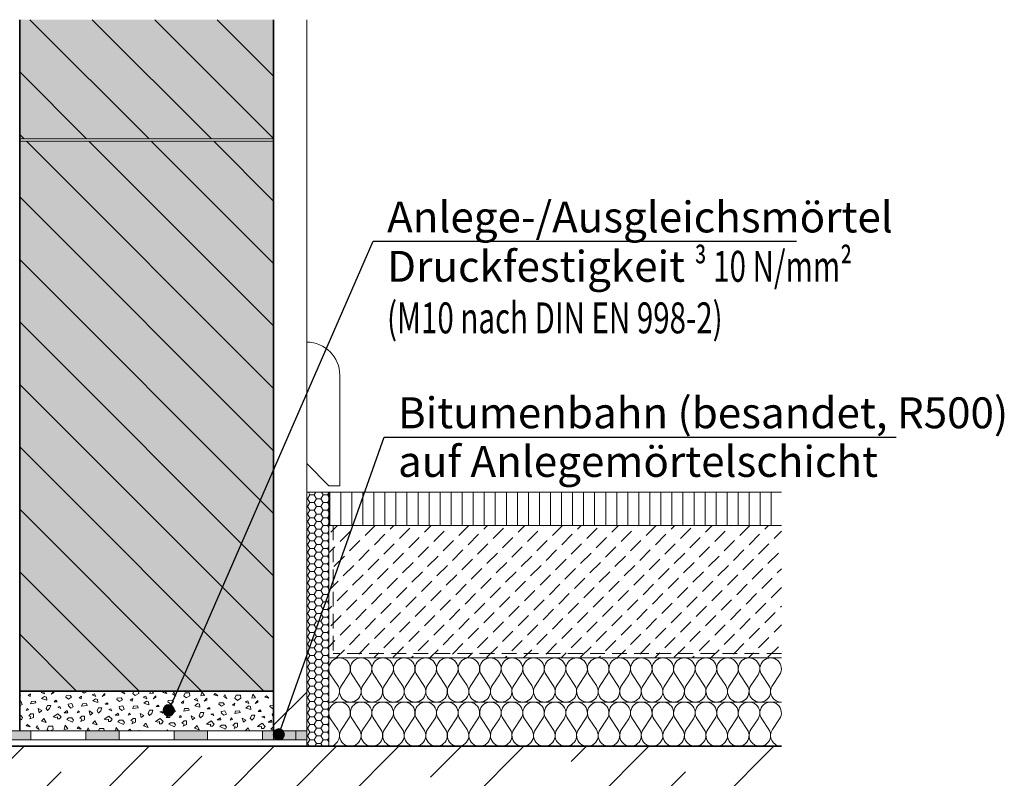
# Model space of a CAD drawing. Extents: x 25 to 254, y -291 to -9.
# Drawn here: x 101 to 190, y -163 to -94 of the extents above; entities that cross this region are included whole.
import ezdxf

# ---------------------------------------------------------------- set-up
doc = ezdxf.new("R2010")
doc.units = 0
doc.linetypes.add('DC_VERDECKT', pattern=[2, 1.334, -0.666])
doc.layers.add('+ Zeichnungen 5', color=7, linetype='CONTINUOUS', lineweight=25)
pattern_1 = [(135, (96, -60), (-2.82843, -2.82843), [])]

# ---------------------------------------------------------------- blocks, each defined once
blk = doc.blocks.new('*U1')
at = {"layer": '+ Zeichnungen 5'}
blk.add_hatch(color=12, dxfattribs=at).paths.add_polyline_path([(115.004, -156.745), (114.966, -156.553), (114.857, -156.391), (114.695, -156.283), (114.504, -156.245), (114.313, -156.283), (114.15, -156.391), (114.042, -156.553), (114.004, -156.745), (114.042, -156.936), (114.15, -157.098), (114.313, -157.206), (114.504, -157.245), (114.695, -157.206), (114.857, -157.098), (114.966, -156.936)], flags=0)
at = {"layer": '+ Zeichnungen 5', "color": 12, "linetype": 'CONTINUOUS', "lineweight": 25}
for p, q in [((114.504, -156.745), (133.029, -114.266)), ((133.029, -114.266), (171.364, -114.266))]:
    blk.add_line(p, q, dxfattribs=at)
at = {"layer": '+ Zeichnungen 5', "color": 12, "linetype": 'CONTINUOUS', "lineweight": 25, "flags": 128}
blk.add_lwpolyline([(115.004, -156.745), (114.966, -156.553), (114.857, -156.391), (114.695, -156.283), (114.504, -156.245), (114.313, -156.283), (114.15, -156.391), (114.042, -156.553), (114.004, -156.745), (114.042, -156.936), (114.15, -157.098), (114.313, -157.206), (114.504, -157.245), (114.695, -157.206), (114.857, -157.098), (114.966, -156.936), (115.004, -156.745)], dxfattribs=at)
at = {"layer": '+ Zeichnungen 5', "color": 7, "lineweight": 30, "insert": (134.279, -113.466), "char_height": 2.8, "attachment_point": 7}
blk.add_mtext('\\fArial Narrow|b0|i0;Anlege-/Ausgleichsmörtel', dxfattribs=at)
blk = doc.blocks.new('*U4')
at = {"layer": '+ Zeichnungen 5', "color": 7, "linetype": 'CONTINUOUS', "lineweight": 18}
for p, q in [((130, -136.4), (130, -126.4)), ((129, -136.4), (127, -134.4)), ((130, -136.4), (129, -136.4))]:
    blk.add_line(p, q, dxfattribs=at)
blk.add_arc((127, -126.4), 3, 360, 90, dxfattribs=at)
blk = doc.blocks.new('*U6')
at = {"layer": '+ Zeichnungen 5', "color": 7, "linetype": 'CONTINUOUS', "lineweight": 18}
for p, q in [((129.166, -157.521), (129.81, -158.479)), ((130.142, -158.479), (130.786, -157.521)), ((131.118, -157.521), (131.763, -158.479)), ((132.095, -158.479), (132.739, -157.521)), ((133.071, -157.521), (133.715, -158.479)), ((134.047, -158.479), (134.691, -157.521)), ((135.023, -157.521), (135.667, -158.479)), ((135.999, -158.479), (136.644, -157.521)), ((136.976, -157.521), (137.62, -158.479)), ((137.952, -158.479), (138.596, -157.521)), ((138.928, -157.521), (139.572, -158.479)), ((139.904, -158.479), (140.548, -157.521)), ((140.88, -157.521), (141.524, -158.479)), ((141.856, -158.479), (142.501, -157.521)), ((142.833, -157.521), (143.477, -158.479)), ((143.809, -158.479), (144.453, -157.521)), ((144.785, -157.521), (145.429, -158.479)), ((145.761, -158.479), (146.405, -157.521)), ((146.737, -157.521), (147.382, -158.479)), ((147.714, -158.479), (148.358, -157.521)), ((148.69, -157.521), (149.334, -158.479)), ((149.666, -158.479), (150.31, -157.521)), ((150.642, -157.521), (151.286, -158.479)), ((151.618, -158.479), (152.263, -157.521)), ((152.595, -157.521), (153.239, -158.479)), ((153.571, -158.479), (154.215, -157.521)), ((154.547, -157.521), (155.191, -158.479)), ((155.523, -158.479), (156.167, -157.521)), ((156.499, -157.521), (157.144, -158.479)), ((157.476, -158.479), (158.12, -157.521)), ((158.452, -157.521), (159.096, -158.479)), ((159.428, -158.479), (160.072, -157.521)), ((160.404, -157.521), (161.048, -158.479)), ((161.38, -158.479), (162.024, -157.521)), ((162.356, -157.521), (163.001, -158.479)), ((163.333, -158.479), (163.977, -157.521)), ((164.309, -157.521), (164.953, -158.479)), ((165.285, -158.479), (165.929, -157.521)), ((166.261, -157.521), (166.905, -158.479)), ((167.237, -158.479), (167.882, -157.521)), ((168.214, -157.521), (168.858, -158.479)), ((169.19, -158.479), (169.834, -157.521))]:
    blk.add_line(p, q, dxfattribs=at)
for centre, start, end in [((129.976, -156.976), 326.09596, 213.90404), ((131.929, -156.976), 326.09596, 213.90404), ((133.881, -156.976), 326.09596, 213.90404), ((135.833, -156.976), 326.09596, 213.90404), ((137.786, -156.976), 326.09596, 213.90404), ((139.738, -156.976), 326.09596, 213.90404), ((141.69, -156.976), 326.09596, 213.90404), ((143.643, -156.976), 326.09596, 213.90404), ((145.595, -156.976), 326.09596, 213.90404), ((147.548, -156.976), 326.09596, 213.90404), ((149.5, -156.976), 326.09596, 213.90404), ((151.452, -156.976), 326.09596, 213.90404), ((153.405, -156.976), 326.09596, 213.90404), ((155.357, -156.976), 326.09596, 213.90404), ((157.31, -156.976), 326.09596, 213.90404), ((159.262, -156.976), 326.09596, 213.90404), ((161.214, -156.976), 326.09596, 213.90404), ((163.167, -156.976), 326.09596, 213.90404), ((165.119, -156.976), 326.09596, 213.90404), ((167.071, -156.976), 326.09596, 213.90404), ((169.024, -156.976), 326.09596, 213.90404), ((129, -159.024), 270, 33.90404), ((130.952, -159.024), 146.09596, 33.90404), ((132.905, -159.024), 146.09596, 33.90404), ((134.857, -159.024), 146.09596, 33.90404), ((136.81, -159.024), 146.09596, 33.90404), ((138.762, -159.024), 146.09596, 33.90404), ((140.714, -159.024), 146.09596, 33.90404), ((142.667, -159.024), 146.09596, 33.90404), ((144.619, -159.024), 146.09596, 33.90404), ((146.571, -159.024), 146.09596, 33.90404), ((148.524, -159.024), 146.09596, 33.90404), ((150.476, -159.024), 146.09596, 33.90404), ((152.429, -159.024), 146.09596, 33.90404), ((154.381, -159.024), 146.09596, 33.90404), ((156.333, -159.024), 146.09596, 33.90404), ((158.286, -159.024), 146.09596, 33.90404), ((160.238, -159.024), 146.09596, 33.90404), ((162.19, -159.024), 146.09596, 33.90404), ((164.143, -159.024), 146.09596, 33.90404), ((166.095, -159.024), 146.09596, 33.90404), ((168.048, -159.024), 146.09596, 33.90404), ((170, -159.024), 146.09596, 270)]:
    blk.add_arc(centre, 0.976, start, end, dxfattribs=at)
blk = doc.blocks.new('*U7')
at = {"layer": '+ Zeichnungen 5', "color": 7, "linetype": 'CONTINUOUS', "lineweight": 18}
for p, q in [((129.166, -153.521), (129.81, -154.479)), ((130.142, -154.479), (130.786, -153.521)), ((131.118, -153.521), (131.763, -154.479)), ((132.095, -154.479), (132.739, -153.521)), ((133.071, -153.521), (133.715, -154.479)), ((134.047, -154.479), (134.691, -153.521)), ((135.023, -153.521), (135.667, -154.479)), ((135.999, -154.479), (136.644, -153.521)), ((136.976, -153.521), (137.62, -154.479)), ((137.952, -154.479), (138.596, -153.521)), ((138.928, -153.521), (139.572, -154.479)), ((139.904, -154.479), (140.548, -153.521)), ((140.88, -153.521), (141.524, -154.479)), ((141.856, -154.479), (142.501, -153.521)), ((142.833, -153.521), (143.477, -154.479)), ((143.809, -154.479), (144.453, -153.521)), ((144.785, -153.521), (145.429, -154.479)), ((145.761, -154.479), (146.405, -153.521)), ((146.737, -153.521), (147.382, -154.479)), ((147.714, -154.479), (148.358, -153.521)), ((148.69, -153.521), (149.334, -154.479)), ((149.666, -154.479), (150.31, -153.521)), ((150.642, -153.521), (151.286, -154.479)), ((151.618, -154.479), (152.263, -153.521)), ((152.595, -153.521), (153.239, -154.479)), ((153.571, -154.479), (154.215, -153.521)), ((154.547, -153.521), (155.191, -154.479)), ((155.523, -154.479), (156.167, -153.521)), ((156.499, -153.521), (157.144, -154.479)), ((157.476, -154.479), (158.12, -153.521)), ((158.452, -153.521), (159.096, -154.479)), ((159.428, -154.479), (160.072, -153.521)), ((160.404, -153.521), (161.048, -154.479)), ((161.38, -154.479), (162.024, -153.521)), ((162.356, -153.521), (163.001, -154.479)), ((163.333, -154.479), (163.977, -153.521)), ((164.309, -153.521), (164.953, -154.479)), ((165.285, -154.479), (165.929, -153.521)), ((166.261, -153.521), (166.905, -154.479)), ((167.237, -154.479), (167.882, -153.521)), ((168.214, -153.521), (168.858, -154.479)), ((169.19, -154.479), (169.834, -153.521))]:
    blk.add_line(p, q, dxfattribs=at)
for centre, start, end in [((129.976, -152.976), 326.09596, 213.90404), ((131.929, -152.976), 326.09596, 213.90404), ((133.881, -152.976), 326.09596, 213.90404), ((135.833, -152.976), 326.09596, 213.90404), ((137.786, -152.976), 326.09596, 213.90404), ((139.738, -152.976), 326.09596, 213.90404), ((141.69, -152.976), 326.09596, 213.90404), ((143.643, -152.976), 326.09596, 213.90404), ((145.595, -152.976), 326.09596, 213.90404), ((147.548, -152.976), 326.09596, 213.90404), ((149.5, -152.976), 326.09596, 213.90404), ((151.452, -152.976), 326.09596, 213.90404), ((153.405, -152.976), 326.09596, 213.90404), ((155.357, -152.976), 326.09596, 213.90404), ((157.31, -152.976), 326.09596, 213.90404), ((159.262, -152.976), 326.09596, 213.90404), ((161.214, -152.976), 326.09596, 213.90404), ((163.167, -152.976), 326.09596, 213.90404), ((165.119, -152.976), 326.09596, 213.90404), ((167.071, -152.976), 326.09596, 213.90404), ((169.024, -152.976), 326.09596, 213.90404), ((129, -155.024), 270, 33.90404), ((130.952, -155.024), 146.09596, 33.90404), ((132.905, -155.024), 146.09596, 33.90404), ((134.857, -155.024), 146.09596, 33.90404), ((136.81, -155.024), 146.09596, 33.90404), ((138.762, -155.024), 146.09596, 33.90404), ((140.714, -155.024), 146.09596, 33.90404), ((142.667, -155.024), 146.09596, 33.90404), ((144.619, -155.024), 146.09596, 33.90404), ((146.571, -155.024), 146.09596, 33.90404), ((148.524, -155.024), 146.09596, 33.90404), ((150.476, -155.024), 146.09596, 33.90404), ((152.429, -155.024), 146.09596, 33.90404), ((154.381, -155.024), 146.09596, 33.90404), ((156.333, -155.024), 146.09596, 33.90404), ((158.286, -155.024), 146.09596, 33.90404), ((160.238, -155.024), 146.09596, 33.90404), ((162.19, -155.024), 146.09596, 33.90404), ((164.143, -155.024), 146.09596, 33.90404), ((166.095, -155.024), 146.09596, 33.90404), ((168.048, -155.024), 146.09596, 33.90404), ((170, -155.024), 146.09596, 270)]:
    blk.add_arc(centre, 0.976, start, end, dxfattribs=at)
blk = doc.blocks.new('*U11')
at = {"layer": '+ Zeichnungen 5'}
blk.add_hatch(color=12, dxfattribs=at).paths.add_polyline_path([(124.974, -158.927), (124.936, -158.736), (124.827, -158.574), (124.665, -158.465), (124.474, -158.427), (124.282, -158.465), (124.12, -158.574), (124.012, -158.736), (123.974, -158.927), (124.012, -159.118), (124.12, -159.281), (124.282, -159.389), (124.474, -159.427), (124.665, -159.389), (124.827, -159.281), (124.936, -159.118)], flags=0)
at = {"layer": '+ Zeichnungen 5', "color": 12, "linetype": 'CONTINUOUS', "lineweight": 25}
for p, q in [((124.474, -158.927), (134.02, -132)), ((134.02, -132), (180.41, -132))]:
    blk.add_line(p, q, dxfattribs=at)
at = {"layer": '+ Zeichnungen 5', "color": 12, "linetype": 'CONTINUOUS', "lineweight": 25, "flags": 128}
blk.add_lwpolyline([(124.974, -158.927), (124.936, -158.736), (124.827, -158.574), (124.665, -158.465), (124.474, -158.427), (124.282, -158.465), (124.12, -158.574), (124.012, -158.736), (123.974, -158.927), (124.012, -159.118), (124.12, -159.281), (124.282, -159.389), (124.474, -159.427), (124.665, -159.389), (124.827, -159.281), (124.936, -159.118), (124.974, -158.927)], dxfattribs=at)
at = {"layer": '+ Zeichnungen 5', "color": 7, "lineweight": 30, "char_height": 2.8}
for s, insert, attachment_point in [('\\fArial Narrow|b0|i0;Bitumenbahn (besandet, R500)', (135.27, -131.2), 7), ('\\fArial Narrow|b0|i0;auf Anlegemörtelschicht', (135.27, -132.8), 1)]:
    blk.add_mtext(s, dxfattribs=dict(at, insert=insert, attachment_point=attachment_point))

msp = doc.modelspace()

# ---------------------------------------------------------------- hatches: boundary and pattern name
at = {"layer": '+ Zeichnungen 5', "lineweight": 18}
h = msp.add_hatch(dxfattribs=at)
h.set_pattern_fill('SCHRAFFUR', angle=135, style=0, pattern_type=0)
h.set_pattern_definition(pattern_1)
h.paths.add_polyline_path([(101, -94.2), (101, -105), (124, -105), (124, -94.2)], flags=0)
h = msp.add_hatch(dxfattribs=at)
h.set_pattern_fill('SCHRAFFUR', angle=135, style=0, pattern_type=0)
h.set_pattern_definition(pattern_1)
h.paths.add_polyline_path([(124, -105.2), (124, -155), (101, -155), (101, -105.2)], flags=0)
at = {"layer": '+ Zeichnungen 5', "lineweight": 9}
h = msp.add_hatch(dxfattribs=at)
h.set_pattern_fill('SCHRAFFUR', angle=90, style=0, pattern_type=0)
h.set_pattern_definition([(90, (42.0842, -368.7113), (-1, 0), [])])
h.paths.add_polyline_path([(170, -140), (170, -137), (129, -137), (129, -140)], flags=0)
h = msp.add_hatch(dxfattribs=at)
h.set_pattern_fill('SCHRAFFUR', angle=45, style=0, pattern_type=0)
h.set_pattern_definition([(45, (330, -398), (-0.848528, 0.848528), [1.334, -0.666])])
h.paths.add_polyline_path([(129, -152), (129, -140), (170, -140), (170, -152)], flags=0)
at = {"layer": '+ Zeichnungen 5', "lineweight": 18}
h = msp.add_hatch(dxfattribs=at)
h.set_pattern_fill('SCHRAFFUR', angle=45, style=0, pattern_type=0)
h.set_pattern_definition([(45, (-554.744, -431.4965), (-5.656854, 5.656854), []), (45, (-557.572, -428.668), (-5.656854, 5.656854), [6.67, -3.33])])
h.paths.add_polyline_path([(55, -200), (55, -160), (170, -160), (170, -200)], flags=0)

# ---------------------------------------------------------------- linework, layer by layer
at = {"layer": '+ Zeichnungen 5', "color": 7, "linetype": 'CONTINUOUS', "lineweight": 35}
for p, q in [((101, -158.6), (101, -94.2)), ((124, -158.6), (124, -94.2)), ((101, -155), (124, -155)), ((55, -160), (170, -160))]:
    msp.add_line(p, q, dxfattribs=at)
at = {"layer": '+ Zeichnungen 5', "color": 7, "linetype": 'CONTINUOUS', "lineweight": 18}
for p, q in [((127, -94.2), (127, -160)), ((101, -105), (124, -105)), ((101, -105.2), (124, -105.2)), ((170, -137), (127, -137)), ((129, -137), (129, -160)), ((170, -140), (129, -140)), ((170, -152), (129, -152)), ((124, -158.094), (127, -155.094)), ((170, -156), (129, -156)), ((98, -158.6), (127, -158.6)), ((102, -158.6), (102, -159.4)), ((107, -158.6), (107, -159.4)), ((110, -158.6), (110, -159.4)), ((115, -158.6), (115, -159.4)), ((118, -158.6), (118, -159.4)), ((123, -158.6), (123, -159.4)), ((124, -158.6), (124, -159.4)), ((126, -158.6), (126, -159.4)), ((98, -159.4), (127, -159.4))]:
    msp.add_line(p, q, dxfattribs=at)
at = {"layer": '+ Zeichnungen 5', "color": 7, "linetype": 'CONTINUOUS', "lineweight": 9}
for p, q in [((127.084, -137.578), (127.284, -137.231)), ((127.284, -137.231), (127.151, -137)), ((127.284, -137.231), (127.684, -137.231)), ((127.684, -137.231), (127.818, -137)), ((127.884, -137.578), (127.684, -137.231)), ((128.284, -137.578), (128.484, -137.231)), ((128.484, -137.231), (128.351, -137)), ((128.484, -137.231), (128.884, -137.231)), ((128.884, -137.231), (129, -137.031)), ((129, -137.432), (128.884, -137.231)), ((127, -137.578), (127.084, -137.578)), ((127.284, -137.924), (127.084, -137.578)), ((127.084, -138.271), (127.284, -137.924)), ((127.284, -137.924), (127.684, -137.924)), ((127.684, -137.924), (127.884, -137.578)), ((127.884, -138.271), (127.684, -137.924)), ((127.884, -137.578), (128.284, -137.578)), ((128.484, -137.924), (128.284, -137.578)), ((128.284, -138.271), (128.484, -137.924)), ((128.484, -137.924), (128.884, -137.924)), ((128.884, -137.924), (129, -137.724)), ((129, -138.124), (128.884, -137.924)), ((127, -138.271), (127.084, -138.271)), ((127, -138.963), (127.084, -138.963)), ((127.284, -138.617), (127.084, -138.271)), ((127.084, -138.963), (127.284, -138.617)), ((127.284, -139.31), (127.084, -138.963)), ((127.284, -138.617), (127.684, -138.617)), ((127.684, -138.617), (127.884, -138.271)), ((127.884, -138.963), (127.684, -138.617)), ((127.684, -139.31), (127.884, -138.963)), ((127.884, -138.271), (128.284, -138.271)), ((127.884, -138.963), (128.284, -138.963)), ((128.484, -138.617), (128.284, -138.271)), ((128.284, -138.963), (128.484, -138.617)), ((128.484, -139.31), (128.284, -138.963)), ((128.484, -138.617), (128.884, -138.617)), ((128.884, -138.617), (129, -138.417)), ((129, -138.817), (128.884, -138.617)), ((128.884, -139.31), (129, -139.11)), ((127, -139.656), (127.084, -139.656)), ((127.084, -139.656), (127.284, -139.31)), ((127.284, -140.003), (127.084, -139.656)), ((127.084, -140.349), (127.284, -140.003)), ((127.284, -139.31), (127.684, -139.31)), ((127.284, -140.003), (127.684, -140.003)), ((127.884, -139.656), (127.684, -139.31)), ((127.684, -140.003), (127.884, -139.656)), ((127.884, -140.349), (127.684, -140.003)), ((127.884, -139.656), (128.284, -139.656)), ((128.284, -139.656), (128.484, -139.31)), ((128.484, -140.003), (128.284, -139.656)), ((128.284, -140.349), (128.484, -140.003)), ((128.484, -139.31), (128.884, -139.31)), ((128.484, -140.003), (128.884, -140.003)), ((129, -139.51), (128.884, -139.31)), ((128.884, -140.003), (129, -139.802)), ((129, -140.203), (128.884, -140.003)), ((127, -140.349), (127.084, -140.349)), ((127.284, -140.695), (127.084, -140.349)), ((127.084, -141.042), (127.284, -140.695)), ((127.284, -140.695), (127.684, -140.695)), ((127.684, -140.695), (127.884, -140.349)), ((127.884, -141.042), (127.684, -140.695)), ((127.884, -140.349), (128.284, -140.349)), ((128.484, -140.695), (128.284, -140.349)), ((128.284, -141.042), (128.484, -140.695)), ((128.484, -140.695), (128.884, -140.695)), ((128.884, -140.695), (129, -140.495)), ((129, -140.896), (128.884, -140.695)), ((127, -141.042), (127.084, -141.042)), ((127, -141.735), (127.084, -141.735)), ((127.284, -141.388), (127.084, -141.042)), ((127.084, -141.735), (127.284, -141.388)), ((127.284, -142.081), (127.084, -141.735)), ((127.284, -141.388), (127.684, -141.388)), ((127.684, -141.388), (127.884, -141.042)), ((127.884, -141.735), (127.684, -141.388)), ((127.684, -142.081), (127.884, -141.735)), ((127.884, -141.042), (128.284, -141.042)), ((127.884, -141.735), (128.284, -141.735)), ((128.484, -141.388), (128.284, -141.042)), ((128.284, -141.735), (128.484, -141.388)), ((128.484, -142.081), (128.284, -141.735)), ((128.484, -141.388), (128.884, -141.388)), ((128.884, -141.388), (129, -141.188)), ((129, -141.589), (128.884, -141.388)), ((127, -142.428), (127.084, -142.428)), ((127.084, -142.428), (127.284, -142.081)), ((127.284, -142.774), (127.084, -142.428)), ((127.284, -142.081), (127.684, -142.081)), ((127.884, -142.428), (127.684, -142.081)), ((127.684, -142.774), (127.884, -142.428)), ((127.884, -142.428), (128.284, -142.428)), ((128.284, -142.428), (128.484, -142.081)), ((128.484, -142.774), (128.284, -142.428)), ((128.484, -142.081), (128.884, -142.081)), ((128.884, -142.081), (129, -141.881)), ((129, -142.281), (128.884, -142.081)), ((128.884, -142.774), (129, -142.574)), ((127, -143.12), (127.084, -143.12)), ((127.084, -143.12), (127.284, -142.774)), ((127.284, -143.467), (127.084, -143.12)), ((127.084, -143.813), (127.284, -143.467)), ((127.284, -142.774), (127.684, -142.774)), ((127.284, -143.467), (127.684, -143.467)), ((127.884, -143.12), (127.684, -142.774)), ((127.684, -143.467), (127.884, -143.12)), ((127.884, -143.813), (127.684, -143.467)), ((127.884, -143.12), (128.284, -143.12)), ((128.284, -143.12), (128.484, -142.774)), ((128.484, -143.467), (128.284, -143.12)), ((128.284, -143.813), (128.484, -143.467)), ((128.484, -142.774), (128.884, -142.774)), ((128.484, -143.467), (128.884, -143.467)), ((129, -142.974), (128.884, -142.774)), ((128.884, -143.467), (129, -143.266)), ((129, -143.667), (128.884, -143.467)), ((127, -143.813), (127.084, -143.813)), ((127.284, -144.16), (127.084, -143.813)), ((127.084, -144.506), (127.284, -144.16)), ((127.284, -144.16), (127.684, -144.16)), ((127.684, -144.16), (127.884, -143.813)), ((127.884, -144.506), (127.684, -144.16)), ((127.884, -143.813), (128.284, -143.813)), ((128.484, -144.16), (128.284, -143.813)), ((128.284, -144.506), (128.484, -144.16)), ((128.484, -144.16), (128.884, -144.16)), ((128.884, -144.16), (129, -143.959)), ((129, -144.36), (128.884, -144.16)), ((127, -144.506), (127.084, -144.506)), ((127, -145.199), (127.084, -145.199)), ((127.284, -144.852), (127.084, -144.506)), ((127.084, -145.199), (127.284, -144.852)), ((127.284, -145.545), (127.084, -145.199)), ((127.284, -144.852), (127.684, -144.852)), ((127.684, -144.852), (127.884, -144.506)), ((127.884, -145.199), (127.684, -144.852)), ((127.684, -145.545), (127.884, -145.199)), ((127.884, -144.506), (128.284, -144.506)), ((127.884, -145.199), (128.284, -145.199)), ((128.484, -144.852), (128.284, -144.506)), ((128.284, -145.199), (128.484, -144.852)), ((128.484, -145.545), (128.284, -145.199)), ((128.484, -144.852), (128.884, -144.852)), ((128.884, -144.852), (129, -144.652)), ((129, -145.053), (128.884, -144.852)), ((128.884, -145.545), (129, -145.345)), ((127, -145.892), (127.084, -145.892)), ((127.084, -145.892), (127.284, -145.545)), ((127.284, -146.238), (127.084, -145.892)), ((127.084, -146.584), (127.284, -146.238)), ((127.284, -145.545), (127.684, -145.545)), ((127.284, -146.238), (127.684, -146.238)), ((127.884, -145.892), (127.684, -145.545)), ((127.684, -146.238), (127.884, -145.892)), ((127.884, -146.584), (127.684, -146.238)), ((127.884, -145.892), (128.284, -145.892)), ((128.284, -145.892), (128.484, -145.545)), ((128.484, -146.238), (128.284, -145.892)), ((128.284, -146.584), (128.484, -146.238)), ((128.484, -145.545), (128.884, -145.545)), ((128.484, -146.238), (128.884, -146.238)), ((129, -145.746), (128.884, -145.545)), ((128.884, -146.238), (129, -146.038)), ((129, -146.438), (128.884, -146.238)), ((127, -146.584), (127.084, -146.584)), ((127.284, -146.931), (127.084, -146.584)), ((127.084, -147.277), (127.284, -146.931)), ((127.284, -146.931), (127.684, -146.931)), ((127.684, -146.931), (127.884, -146.584)), ((127.884, -147.277), (127.684, -146.931)), ((127.884, -146.584), (128.284, -146.584)), ((128.484, -146.931), (128.284, -146.584)), ((128.284, -147.277), (128.484, -146.931)), ((128.484, -146.931), (128.884, -146.931)), ((128.884, -146.931), (129, -146.731)), ((129, -147.131), (128.884, -146.931)), ((127, -147.277), (127.084, -147.277)), ((127, -147.97), (127.084, -147.97)), ((127.284, -147.624), (127.084, -147.277)), ((127.084, -147.97), (127.284, -147.624)), ((127.284, -148.316), (127.084, -147.97)), ((127.284, -147.624), (127.684, -147.624)), ((127.684, -147.624), (127.884, -147.277)), ((127.884, -147.97), (127.684, -147.624)), ((127.684, -148.316), (127.884, -147.97)), ((127.884, -147.277), (128.284, -147.277)), ((127.884, -147.97), (128.284, -147.97)), ((128.484, -147.624), (128.284, -147.277)), ((128.284, -147.97), (128.484, -147.624)), ((128.484, -148.316), (128.284, -147.97)), ((128.484, -147.624), (128.884, -147.624)), ((128.884, -147.624), (129, -147.423)), ((129, -147.824), (128.884, -147.624)), ((127, -148.663), (127.084, -148.663)), ((127.084, -148.663), (127.284, -148.316)), ((127.284, -149.009), (127.084, -148.663)), ((127.284, -148.316), (127.684, -148.316)), ((127.884, -148.663), (127.684, -148.316)), ((127.684, -149.009), (127.884, -148.663)), ((127.884, -148.663), (128.284, -148.663)), ((128.284, -148.663), (128.484, -148.316)), ((128.484, -149.009), (128.284, -148.663)), ((128.484, -148.316), (128.884, -148.316)), ((128.884, -148.316), (129, -148.116)), ((129, -148.517), (128.884, -148.316)), ((128.884, -149.009), (129, -148.809)), ((127, -149.356), (127.084, -149.356)), ((127.084, -149.356), (127.284, -149.009)), ((127.284, -149.702), (127.084, -149.356)), ((127.084, -150.049), (127.284, -149.702)), ((127.284, -149.009), (127.684, -149.009)), ((127.284, -149.702), (127.684, -149.702)), ((127.884, -149.356), (127.684, -149.009)), ((127.684, -149.702), (127.884, -149.356)), ((127.884, -150.049), (127.684, -149.702)), ((127.884, -149.356), (128.284, -149.356)), ((128.284, -149.356), (128.484, -149.009)), ((128.484, -149.702), (128.284, -149.356)), ((128.284, -150.049), (128.484, -149.702)), ((128.484, -149.009), (128.884, -149.009)), ((128.484, -149.702), (128.884, -149.702)), ((129, -149.21), (128.884, -149.009)), ((128.884, -149.702), (129, -149.502)), ((129, -149.902), (128.884, -149.702)), ((127, -150.049), (127.084, -150.049)), ((127.284, -150.395), (127.084, -150.049)), ((127.084, -150.741), (127.284, -150.395)), ((127.284, -150.395), (127.684, -150.395)), ((127.684, -150.395), (127.884, -150.049)), ((127.884, -150.741), (127.684, -150.395)), ((127.884, -150.049), (128.284, -150.049)), ((128.484, -150.395), (128.284, -150.049)), ((128.284, -150.741), (128.484, -150.395)), ((128.484, -150.395), (128.884, -150.395)), ((128.884, -150.395), (129, -150.195)), ((129, -150.595), (128.884, -150.395)), ((127, -150.741), (127.084, -150.741)), ((127, -151.434), (127.084, -151.434)), ((127.284, -151.088), (127.084, -150.741)), ((127.084, -151.434), (127.284, -151.088)), ((127.284, -151.781), (127.084, -151.434)), ((127.284, -151.088), (127.684, -151.088)), ((127.684, -151.088), (127.884, -150.741)), ((127.884, -151.434), (127.684, -151.088)), ((127.684, -151.781), (127.884, -151.434)), ((127.884, -150.741), (128.284, -150.741)), ((127.884, -151.434), (128.284, -151.434)), ((128.484, -151.088), (128.284, -150.741)), ((128.284, -151.434), (128.484, -151.088)), ((128.484, -151.781), (128.284, -151.434)), ((128.484, -151.088), (128.884, -151.088)), ((128.884, -151.088), (129, -150.887)), ((129, -151.288), (128.884, -151.088)), ((128.884, -151.781), (129, -151.58)), ((127, -152.127), (127.084, -152.127)), ((127.084, -152.127), (127.284, -151.781)), ((127.284, -152.473), (127.084, -152.127)), ((127.084, -152.82), (127.284, -152.473)), ((127.284, -151.781), (127.684, -151.781)), ((127.284, -152.473), (127.684, -152.473)), ((127.884, -152.127), (127.684, -151.781)), ((127.684, -152.473), (127.884, -152.127)), ((127.884, -152.82), (127.684, -152.473)), ((127.884, -152.127), (128.284, -152.127)), ((128.284, -152.127), (128.484, -151.781)), ((128.484, -152.473), (128.284, -152.127)), ((128.284, -152.82), (128.484, -152.473)), ((128.484, -151.781), (128.884, -151.781)), ((128.484, -152.473), (128.884, -152.473)), ((129, -151.981), (128.884, -151.781)), ((128.884, -152.473), (129, -152.273)), ((129, -152.674), (128.884, -152.473)), ((127, -152.82), (127.084, -152.82)), ((127.284, -153.166), (127.084, -152.82)), ((127.084, -153.513), (127.284, -153.166)), ((127.284, -153.166), (127.684, -153.166)), ((127.684, -153.166), (127.884, -152.82)), ((127.884, -153.513), (127.684, -153.166)), ((127.884, -152.82), (128.284, -152.82)), ((128.484, -153.166), (128.284, -152.82)), ((128.284, -153.513), (128.484, -153.166)), ((128.484, -153.166), (128.884, -153.166)), ((128.884, -153.166), (129, -152.966)), ((129, -153.367), (128.884, -153.166)), ((127, -153.513), (127.084, -153.513)), ((127, -154.205), (127.084, -154.205)), ((127.284, -153.859), (127.084, -153.513)), ((127.084, -154.205), (127.284, -153.859)), ((127.284, -154.552), (127.084, -154.205)), ((127.284, -153.859), (127.684, -153.859)), ((127.684, -153.859), (127.884, -153.513)), ((127.884, -154.205), (127.684, -153.859)), ((127.684, -154.552), (127.884, -154.205)), ((127.884, -153.513), (128.284, -153.513)), ((127.884, -154.205), (128.284, -154.205)), ((128.484, -153.859), (128.284, -153.513)), ((128.284, -154.205), (128.484, -153.859)), ((128.484, -154.552), (128.284, -154.205)), ((128.484, -153.859), (128.884, -153.859)), ((128.884, -153.859), (129, -153.659)), ((129, -154.059), (128.884, -153.859)), ((102.932, -155.116), (103.168, -155.022)), ((102.932, -155.116), (103.262, -155.257)), ((103.262, -155.257), (103.168, -155.022)), ((103.855, -155.265), (104.093, -155)), ((103.855, -155.265), (104.098, -155.157)), ((104.098, -155.157), (104.098, -155)), ((105.861, -155), (105.896, -155.023)), ((105.896, -155.023), (105.884, -155)), ((106.614, -155.003), (106.616, -155)), ((106.614, -155.003), (106.849, -155.192)), ((106.849, -155.192), (107.179, -155.003)), ((107.179, -155.003), (107.178, -155)), ((108.166, -155.003), (108.19, -155)), ((108.166, -155.003), (108.167, -155)), ((110.236, -155.052), (110.262, -155)), ((110.236, -155.052), (110.518, -155.24)), ((110.518, -155.24), (110.398, -155)), ((111.237, -155.22), (111.346, -155)), ((111.801, -155.22), (111.764, -155)), ((112.789, -155.22), (112.843, -155)), ((112.789, -155.22), (113.118, -155.173)), ((113.118, -155.173), (112.994, -155)), ((113.964, -155.13), (114.094, -155)), ((113.964, -155.13), (114.316, -155.211)), ((114.316, -155.211), (114.105, -155)), ((114.858, -155.268), (114.952, -155.08)), ((115.14, -155.456), (114.952, -155.08)), ((115.859, -155.436), (116, -155.154)), ((116, -155.154), (116.376, -155.154)), ((116.423, -155.436), (116.376, -155.154)), ((117.411, -155.436), (117.505, -155.06)), ((117.74, -155.389), (117.505, -155.06)), ((120.265, -155), (120.387, -155.041)), ((120.387, -155.041), (120.367, -155)), ((127, -154.898), (127.084, -154.898)), ((127.084, -154.898), (127.284, -154.552)), ((127.284, -155.245), (127.084, -154.898)), ((127.284, -154.552), (127.684, -154.552)), ((127.884, -154.898), (127.684, -154.552)), ((127.684, -155.245), (127.884, -154.898)), ((127.884, -154.898), (128.284, -154.898)), ((128.284, -154.898), (128.484, -154.552)), ((128.484, -155.245), (128.284, -154.898)), ((128.484, -154.552), (128.884, -154.552)), ((128.884, -154.552), (129, -154.352)), ((129, -154.752), (128.884, -154.552)), ((128.884, -155.245), (129, -155.044)), ((101.071, -155.346), (101, -155.262)), ((101, -155.389), (101.071, -155.346)), ((101, -155.93), (101.098, -155.914)), ((101.233, -156.211), (101.098, -155.914)), ((101.773, -155.4), (101.99, -155.238)), ((101.773, -155.4), (101.936, -155.481)), ((101.936, -155.481), (101.99, -155.238)), ((101.99, -156.157), (102.071, -155.941)), ((101.99, -156.157), (102.476, -156.076)), ((102.071, -155.941), (102.422, -155.914)), ((102.476, -156.076), (102.422, -155.914)), ((102.99, -155.671), (103.233, -155.481)), ((102.99, -155.671), (103.449, -155.806)), ((103.233, -155.481), (103.422, -155.535)), ((103.449, -155.806), (103.422, -155.535)), ((104.125, -155.968), (104.287, -155.833)), ((104.125, -155.968), (104.395, -155.968)), ((104.395, -155.968), (104.287, -155.833)), ((105.179, -155.535), (105.206, -155.427)), ((105.179, -155.535), (105.423, -155.725)), ((105.206, -155.427), (105.558, -155.4)), ((105.423, -155.725), (105.693, -155.562)), ((105.693, -155.562), (105.558, -155.4)), ((106.396, -155.617), (106.612, -155.454)), ((106.396, -155.617), (106.558, -155.698)), ((106.558, -155.698), (106.612, -155.454)), ((107.555, -155.333), (107.79, -155.239)), ((107.555, -155.333), (107.884, -155.474)), ((107.612, -155.887), (107.855, -155.698)), ((107.612, -155.887), (108.072, -156.022)), ((107.884, -155.474), (107.79, -155.239)), ((107.855, -155.698), (108.045, -155.752)), ((108.072, -156.022), (108.045, -155.752)), ((108.477, -155.481), (108.72, -155.211)), ((108.477, -155.481), (108.72, -155.373)), ((108.72, -155.373), (108.72, -155.211)), ((108.747, -156.184), (108.91, -156.049)), ((109.018, -156.184), (108.91, -156.049)), ((109.802, -155.752), (109.829, -155.644)), ((109.802, -155.752), (110.045, -155.941)), ((109.829, -155.644), (110.18, -155.617)), ((110.045, -155.941), (110.315, -155.779)), ((110.315, -155.779), (110.18, -155.617)), ((111.018, -155.833), (111.234, -155.671)), ((111.018, -155.833), (111.18, -155.914)), ((111.18, -155.914), (111.234, -155.671)), ((111.237, -155.22), (111.472, -155.408)), ((111.472, -155.408), (111.801, -155.22)), ((112.177, -155.549), (112.412, -155.455)), ((112.177, -155.549), (112.506, -155.69)), ((112.234, -156.103), (112.478, -155.914)), ((112.506, -155.69), (112.412, -155.455)), ((112.478, -155.914), (112.667, -155.968)), ((112.694, -156.238), (112.667, -155.968)), ((113.099, -155.698), (113.343, -155.427)), ((113.099, -155.698), (113.343, -155.59)), ((113.343, -155.59), (113.343, -155.427)), ((114.424, -155.968), (114.451, -155.86)), ((114.424, -155.968), (114.667, -156.157)), ((114.451, -155.86), (114.802, -155.833)), ((114.667, -156.157), (114.938, -155.995)), ((114.938, -155.995), (114.802, -155.833)), ((114.858, -155.268), (115.14, -155.456)), ((115.64, -156.049), (115.857, -155.887)), ((115.64, -156.049), (115.803, -156.13)), ((115.803, -156.13), (115.857, -155.887)), ((115.859, -155.436), (116.094, -155.624)), ((116.094, -155.624), (116.423, -155.436)), ((116.799, -155.765), (117.035, -155.671)), ((116.799, -155.765), (117.129, -155.906)), ((117.129, -155.906), (117.035, -155.671)), ((117.411, -155.436), (117.74, -155.389)), ((117.722, -155.914), (117.965, -155.644)), ((117.722, -155.914), (117.965, -155.806)), ((117.965, -155.806), (117.965, -155.644)), ((118.587, -155.346), (118.722, -155.211)), ((118.587, -155.346), (118.938, -155.427)), ((118.938, -155.427), (118.722, -155.211)), ((119.046, -156.184), (119.073, -156.076)), ((119.073, -156.076), (119.425, -156.049)), ((119.56, -156.211), (119.425, -156.049)), ((119.481, -155.484), (119.575, -155.296)), ((119.481, -155.484), (119.763, -155.672)), ((119.763, -155.672), (119.575, -155.296)), ((120.481, -155.652), (120.622, -155.37)), ((120.481, -155.652), (120.716, -155.84)), ((120.622, -155.37), (120.999, -155.37)), ((120.716, -155.84), (121.046, -155.652)), ((121.046, -155.652), (120.999, -155.37)), ((121.422, -155.981), (121.657, -155.887)), ((121.422, -155.981), (121.751, -156.122)), ((121.751, -156.122), (121.657, -155.887)), ((122.033, -155.652), (122.127, -155.276)), ((122.033, -155.652), (122.362, -155.605)), ((122.362, -155.605), (122.127, -155.276)), ((122.344, -156.13), (122.587, -155.86)), ((122.344, -156.13), (122.587, -156.022)), ((122.587, -156.022), (122.587, -155.86)), ((123.209, -155.562), (123.344, -155.427)), ((123.209, -155.562), (123.561, -155.644)), ((123.561, -155.644), (123.344, -155.427)), ((127, -155.591), (127.084, -155.591)), ((127.084, -155.591), (127.284, -155.245)), ((127.284, -155.938), (127.084, -155.591)), ((127.084, -156.284), (127.284, -155.938)), ((127.284, -155.245), (127.684, -155.245)), ((127.284, -155.938), (127.684, -155.938)), ((127.884, -155.591), (127.684, -155.245)), ((127.684, -155.938), (127.884, -155.591)), ((127.884, -156.284), (127.684, -155.938)), ((127.884, -155.591), (128.284, -155.591)), ((128.284, -155.591), (128.484, -155.245)), ((128.484, -155.938), (128.284, -155.591)), ((128.284, -156.284), (128.484, -155.938)), ((128.484, -155.245), (128.884, -155.245)), ((128.484, -155.938), (128.884, -155.938)), ((129, -155.445), (128.884, -155.245)), ((128.884, -155.938), (129, -155.737)), ((129, -156.138), (128.884, -155.938)), ((101, -156.305), (101.016, -156.319)), ((101.016, -156.319), (101.233, -156.211)), ((101.584, -156.752), (101.665, -156.563)), ((101.584, -156.752), (101.8, -156.698)), ((101.665, -156.563), (101.8, -156.698)), ((102.679, -156.582), (103.008, -156.77)), ((102.773, -156.958), (102.679, -156.582)), ((102.773, -156.958), (103.008, -156.77)), ((103.384, -156.582), (103.526, -156.3)), ((103.526, -156.77), (103.384, -156.582)), ((103.526, -156.3), (103.808, -156.3)), ((103.526, -156.77), (103.714, -156.582)), ((103.714, -156.582), (103.808, -156.3)), ((104.449, -156.455), (104.639, -156.4)), ((104.449, -156.455), (104.72, -156.563)), ((104.72, -156.563), (104.639, -156.4)), ((105.031, -156.958), (105.313, -156.77)), ((105.031, -156.958), (105.36, -156.958)), ((105.36, -156.958), (105.313, -156.77)), ((105.396, -156.184), (105.72, -156.13)), ((105.423, -156.346), (105.396, -156.184)), ((105.423, -156.346), (105.639, -156.536)), ((105.639, -156.536), (105.855, -156.427)), ((105.855, -156.427), (105.72, -156.13)), ((106.206, -156.968), (106.288, -156.779)), ((106.206, -156.968), (106.423, -156.914)), ((106.288, -156.779), (106.423, -156.914)), ((106.612, -156.373), (106.693, -156.157)), ((106.612, -156.373), (107.099, -156.292)), ((106.693, -156.157), (107.044, -156.13)), ((107.099, -156.292), (107.044, -156.13)), ((107.301, -156.798), (107.631, -156.987)), ((107.395, -157.175), (107.301, -156.798)), ((108.007, -156.798), (108.148, -156.516)), ((108.148, -156.987), (108.007, -156.798)), ((108.148, -156.516), (108.43, -156.516)), ((108.148, -156.987), (108.336, -156.798)), ((108.336, -156.798), (108.43, -156.516)), ((108.747, -156.184), (109.018, -156.184)), ((109.072, -156.671), (109.261, -156.617)), ((109.072, -156.671), (109.342, -156.779)), ((109.342, -156.779), (109.261, -156.617)), ((110.018, -156.4), (110.342, -156.346)), ((110.045, -156.563), (110.018, -156.4)), ((110.045, -156.563), (110.261, -156.752)), ((110.261, -156.752), (110.477, -156.644)), ((110.477, -156.644), (110.342, -156.346)), ((111.234, -156.59), (111.315, -156.373)), ((111.234, -156.59), (111.721, -156.509)), ((111.315, -156.373), (111.667, -156.346)), ((111.721, -156.509), (111.667, -156.346)), ((112.234, -156.103), (112.694, -156.238)), ((112.629, -157.015), (112.77, -156.733)), ((112.77, -156.733), (113.052, -156.733)), ((112.958, -157.015), (113.052, -156.733)), ((113.37, -156.4), (113.532, -156.265)), ((113.37, -156.4), (113.64, -156.4)), ((113.64, -156.4), (113.532, -156.265)), ((113.694, -156.887), (113.883, -156.833)), ((113.694, -156.887), (113.964, -156.995)), ((113.964, -156.995), (113.883, -156.833)), ((114.64, -156.617), (114.965, -156.563)), ((114.667, -156.779), (114.64, -156.617)), ((114.667, -156.779), (114.884, -156.968)), ((114.884, -156.968), (115.1, -156.86)), ((115.1, -156.86), (114.965, -156.563)), ((115.857, -156.806), (115.938, -156.59)), ((115.857, -156.806), (116.343, -156.725)), ((115.938, -156.59), (116.289, -156.563)), ((116.343, -156.725), (116.289, -156.563)), ((116.857, -156.319), (117.1, -156.13)), ((116.857, -156.319), (117.316, -156.455)), ((117.1, -156.13), (117.289, -156.184)), ((117.252, -157.231), (117.393, -156.949)), ((117.316, -156.455), (117.289, -156.184)), ((117.393, -156.949), (117.675, -156.949)), ((117.581, -157.231), (117.675, -156.949)), ((117.992, -156.617), (118.154, -156.482)), ((117.992, -156.617), (118.262, -156.617)), ((118.262, -156.617), (118.154, -156.482)), ((119.046, -156.184), (119.29, -156.373)), ((119.263, -156.833), (119.587, -156.779)), ((119.29, -156.995), (119.263, -156.833)), ((119.29, -156.373), (119.56, -156.211)), ((119.722, -157.076), (119.587, -156.779)), ((120.263, -156.265), (120.479, -156.103)), ((120.263, -156.265), (120.425, -156.346)), ((120.425, -156.346), (120.479, -156.103)), ((120.479, -157.022), (120.56, -156.806)), ((120.479, -157.022), (120.966, -156.941)), ((120.56, -156.806), (120.912, -156.779)), ((120.966, -156.941), (120.912, -156.779)), ((121.479, -156.536), (121.722, -156.346)), ((121.479, -156.536), (121.939, -156.671)), ((121.722, -156.346), (121.912, -156.4)), ((121.939, -156.671), (121.912, -156.4)), ((122.615, -156.833), (122.777, -156.698)), ((122.615, -156.833), (122.885, -156.833)), ((122.885, -156.833), (122.777, -156.698)), ((123.669, -156.4), (123.696, -156.292)), ((123.669, -156.4), (123.912, -156.59)), ((123.696, -156.292), (124, -156.269)), ((123.912, -156.59), (124, -156.537)), ((127, -156.284), (127.084, -156.284)), ((127, -156.977), (127.084, -156.977)), ((127.284, -156.63), (127.084, -156.284)), ((127.084, -156.977), (127.284, -156.63)), ((127.284, -157.323), (127.084, -156.977)), ((127.284, -156.63), (127.684, -156.63)), ((127.684, -156.63), (127.884, -156.284)), ((127.884, -156.977), (127.684, -156.63)), ((127.684, -157.323), (127.884, -156.977)), ((127.884, -156.284), (128.284, -156.284)), ((127.884, -156.977), (128.284, -156.977)), ((128.484, -156.63), (128.284, -156.284)), ((128.284, -156.977), (128.484, -156.63)), ((128.484, -157.323), (128.284, -156.977)), ((128.484, -156.63), (128.884, -156.63)), ((128.884, -156.63), (129, -156.43)), ((129, -156.831), (128.884, -156.63)), ((101, -157.212), (101.114, -157.212)), ((101, -157.516), (101.161, -157.589)), ((101.255, -157.401), (101.114, -157.212)), ((101.161, -157.589), (101.255, -157.401)), ((101.832, -157.241), (102.021, -157.053)), ((101.832, -157.241), (102.021, -157.335)), ((101.927, -157.523), (102.021, -157.335)), ((101.927, -157.523), (102.256, -157.382)), ((102.021, -157.053), (102.256, -157.053)), ((102.256, -157.382), (102.256, -157.053)), ((102.961, -157.711), (103.196, -157.476)), ((102.961, -157.711), (103.384, -157.852)), ((103.384, -157.852), (103.196, -157.476)), ((104.043, -157.335), (104.466, -157.053)), ((104.043, -157.335), (104.278, -157.382)), ((104.278, -157.382), (104.419, -157.335)), ((104.419, -157.523), (104.419, -157.335)), ((104.419, -157.523), (104.607, -157.523)), ((104.748, -157.335), (104.466, -157.053)), ((104.607, -157.523), (104.748, -157.335)), ((105.266, -157.57), (105.407, -157.429)), ((105.266, -157.57), (105.783, -157.805)), ((105.407, -157.429), (105.736, -157.429)), ((105.877, -157.617), (105.736, -157.429)), ((105.783, -157.805), (105.877, -157.617)), ((106.455, -157.457), (106.643, -157.269)), ((106.455, -157.457), (106.643, -157.551)), ((106.549, -157.739), (106.643, -157.551)), ((106.549, -157.739), (106.878, -157.598)), ((106.643, -157.269), (106.878, -157.269)), ((106.878, -157.598), (106.878, -157.269)), ((107.395, -157.175), (107.631, -156.987)), ((107.584, -157.927), (107.819, -157.692)), ((108.007, -158.068), (107.819, -157.692)), ((108.665, -157.551), (109.089, -157.269)), ((108.665, -157.551), (108.9, -157.598)), ((108.9, -157.598), (109.041, -157.551)), ((109.041, -157.739), (109.041, -157.551)), ((109.041, -157.739), (109.23, -157.739)), ((109.371, -157.551), (109.089, -157.269)), ((109.23, -157.739), (109.371, -157.551)), ((109.653, -157.175), (109.935, -156.987)), ((109.653, -157.175), (109.982, -157.175)), ((109.888, -157.786), (110.029, -157.645)), ((109.888, -157.786), (110.405, -158.021)), ((109.982, -157.175), (109.935, -156.987)), ((110.029, -157.645), (110.358, -157.645)), ((110.499, -157.833), (110.358, -157.645)), ((110.405, -158.021), (110.499, -157.833)), ((110.829, -157.184), (110.91, -156.995)), ((110.829, -157.184), (111.045, -157.13)), ((110.91, -156.995), (111.045, -157.13)), ((111.077, -157.673), (111.265, -157.485)), ((111.077, -157.673), (111.265, -157.767)), ((111.171, -157.955), (111.265, -157.767)), ((111.171, -157.955), (111.5, -157.814)), ((111.265, -157.485), (111.5, -157.485)), ((111.5, -157.814), (111.5, -157.485)), ((111.924, -157.015), (112.253, -157.203)), ((112.018, -157.391), (111.924, -157.015)), ((112.018, -157.391), (112.253, -157.203)), ((112.77, -157.203), (112.629, -157.015)), ((112.77, -157.203), (112.958, -157.015)), ((113.288, -157.767), (113.711, -157.485)), ((113.288, -157.767), (113.523, -157.814)), ((113.523, -157.814), (113.664, -157.767)), ((113.664, -157.955), (113.664, -157.767)), ((113.993, -157.767), (113.711, -157.485)), ((113.852, -157.955), (113.993, -157.767)), ((114.275, -157.391), (114.557, -157.203)), ((114.275, -157.391), (114.604, -157.391)), ((114.51, -158.002), (114.651, -157.861)), ((114.604, -157.391), (114.557, -157.203)), ((114.651, -157.861), (114.981, -157.861)), ((115.122, -158.049), (114.981, -157.861)), ((115.451, -157.401), (115.532, -157.211)), ((115.451, -157.401), (115.667, -157.347)), ((115.532, -157.211), (115.667, -157.347)), ((115.7, -157.889), (115.888, -157.701)), ((115.888, -157.701), (116.123, -157.701)), ((116.123, -158.03), (116.123, -157.701)), ((116.546, -157.231), (116.875, -157.419)), ((116.64, -157.607), (116.546, -157.231)), ((116.64, -157.607), (116.875, -157.419)), ((117.393, -157.419), (117.252, -157.231)), ((117.393, -157.419), (117.581, -157.231)), ((117.91, -157.983), (118.333, -157.701)), ((118.317, -157.103), (118.506, -157.049)), ((118.317, -157.103), (118.587, -157.211)), ((118.615, -157.983), (118.333, -157.701)), ((118.587, -157.211), (118.506, -157.049)), ((118.898, -157.607), (119.18, -157.419)), ((118.898, -157.607), (119.227, -157.607)), ((119.227, -157.607), (119.18, -157.419)), ((119.29, -156.995), (119.506, -157.184)), ((119.506, -157.184), (119.722, -157.076)), ((120.074, -157.617), (120.155, -157.428)), ((120.074, -157.617), (120.29, -157.563)), ((120.155, -157.428), (120.29, -157.563)), ((121.168, -157.447), (121.498, -157.635)), ((121.263, -157.823), (121.168, -157.447)), ((121.263, -157.823), (121.498, -157.635)), ((121.874, -157.447), (122.015, -157.165)), ((122.015, -157.635), (121.874, -157.447)), ((122.015, -157.165), (122.297, -157.165)), ((122.015, -157.635), (122.203, -157.447)), ((122.203, -157.447), (122.297, -157.165)), ((122.939, -157.32), (123.128, -157.265)), ((122.939, -157.32), (123.209, -157.428)), ((123.209, -157.428), (123.128, -157.265)), ((123.52, -157.823), (123.802, -157.635)), ((123.52, -157.823), (123.849, -157.823)), ((123.849, -157.823), (123.802, -157.635)), ((123.885, -157.049), (124, -157.03)), ((123.912, -157.211), (123.885, -157.049)), ((123.912, -157.211), (124, -157.288)), ((127, -157.67), (127.084, -157.67)), ((127.084, -157.67), (127.284, -157.323)), ((127.284, -158.016), (127.084, -157.67)), ((127.284, -157.323), (127.684, -157.323)), ((127.884, -157.67), (127.684, -157.323)), ((127.684, -158.016), (127.884, -157.67)), ((127.884, -157.67), (128.284, -157.67)), ((128.284, -157.67), (128.484, -157.323)), ((128.484, -158.016), (128.284, -157.67)), ((128.484, -157.323), (128.884, -157.323)), ((128.884, -157.323), (129, -157.123)), ((129, -157.523), (128.884, -157.323)), ((128.884, -158.016), (129, -157.816)), ((101.584, -158.157), (101.719, -158.022)), ((101.584, -158.157), (101.936, -158.239)), ((101.936, -158.239), (101.719, -158.022)), ((102.478, -158.295), (102.572, -158.107)), ((102.478, -158.295), (102.76, -158.483)), ((102.76, -158.483), (102.572, -158.107)), ((103.479, -158.463), (103.62, -158.181)), ((103.479, -158.463), (103.649, -158.6)), ((103.62, -158.181), (103.996, -158.181)), ((103.804, -158.6), (104.043, -158.463)), ((104.043, -158.463), (103.996, -158.181)), ((105.031, -158.463), (105.125, -158.087)), ((105.031, -158.463), (105.36, -158.416)), ((105.36, -158.416), (105.125, -158.087)), ((106.206, -158.374), (106.342, -158.239)), ((106.206, -158.374), (106.558, -158.455)), ((106.558, -158.455), (106.342, -158.239)), ((107.1, -158.512), (107.194, -158.323)), ((107.1, -158.512), (107.233, -158.6)), ((107.333, -158.6), (107.194, -158.323)), ((107.584, -157.927), (108.007, -158.068)), ((108.141, -158.6), (108.242, -158.397)), ((108.242, -158.397), (108.618, -158.397)), ((108.652, -158.6), (108.618, -158.397)), ((109.673, -158.6), (109.747, -158.303)), ((109.959, -158.6), (109.747, -158.303)), ((110.829, -158.59), (110.964, -158.455)), ((110.829, -158.59), (110.872, -158.6)), ((111.109, -158.6), (110.964, -158.455)), ((111.787, -158.6), (111.817, -158.54)), ((111.847, -158.6), (111.817, -158.54)), ((112.206, -158.143), (112.441, -157.908)), ((112.206, -158.143), (112.629, -158.285)), ((112.629, -158.285), (112.441, -157.908)), ((113.664, -157.955), (113.852, -157.955)), ((114.349, -158.6), (114.369, -158.52)), ((114.427, -158.6), (114.369, -158.52)), ((114.51, -158.002), (115.028, -158.237)), ((115.028, -158.237), (115.122, -158.049)), ((115.7, -157.889), (115.888, -157.983)), ((115.794, -158.172), (115.888, -157.983)), ((115.794, -158.172), (116.123, -158.03)), ((116.828, -158.36), (117.063, -158.125)), ((116.828, -158.36), (117.252, -158.501)), ((117.252, -158.501), (117.063, -158.125)), ((117.91, -157.983), (118.145, -158.03)), ((118.145, -158.03), (118.286, -157.983)), ((118.286, -158.172), (118.286, -157.983)), ((118.286, -158.172), (118.474, -158.172)), ((118.474, -158.172), (118.615, -157.983)), ((119.133, -158.219), (119.274, -158.077)), ((119.133, -158.219), (119.65, -158.454)), ((119.274, -158.077), (119.603, -158.077)), ((119.744, -158.266), (119.603, -158.077)), ((119.65, -158.454), (119.744, -158.266)), ((120.322, -158.106), (120.51, -157.918)), ((120.322, -158.106), (120.51, -158.2)), ((120.416, -158.388), (120.51, -158.2)), ((120.416, -158.388), (120.745, -158.247)), ((120.51, -157.918), (120.745, -157.918)), ((120.745, -158.247), (120.745, -157.918)), ((121.451, -158.576), (121.686, -158.341)), ((121.451, -158.576), (121.523, -158.6)), ((121.815, -158.6), (121.686, -158.341)), ((122.532, -158.2), (122.956, -157.918)), ((122.532, -158.2), (122.767, -158.247)), ((122.767, -158.247), (122.909, -158.2)), ((122.909, -158.388), (122.909, -158.2)), ((122.909, -158.388), (123.097, -158.388)), ((123.238, -158.2), (122.956, -157.918)), ((123.097, -158.388), (123.238, -158.2)), ((123.755, -158.435), (123.896, -158.294)), ((123.755, -158.435), (124, -158.546)), ((123.896, -158.294), (124, -158.294)), ((127, -158.362), (127.084, -158.362)), ((127.084, -158.362), (127.284, -158.016)), ((127.284, -158.709), (127.084, -158.362)), ((127.084, -159.055), (127.284, -158.709)), ((127.284, -158.016), (127.684, -158.016)), ((127.284, -158.709), (127.684, -158.709)), ((127.884, -158.362), (127.684, -158.016)), ((127.684, -158.709), (127.884, -158.362)), ((127.884, -159.055), (127.684, -158.709)), ((127.884, -158.362), (128.284, -158.362)), ((128.284, -158.362), (128.484, -158.016)), ((128.484, -158.709), (128.284, -158.362)), ((128.284, -159.055), (128.484, -158.709)), ((128.484, -158.016), (128.884, -158.016)), ((128.484, -158.709), (128.884, -158.709)), ((129, -158.216), (128.884, -158.016)), ((128.884, -158.709), (129, -158.508)), ((129, -158.909), (128.884, -158.709)), ((127, -159.055), (127.084, -159.055)), ((127.284, -159.402), (127.084, -159.055)), ((127.084, -159.748), (127.284, -159.402)), ((127.284, -159.402), (127.684, -159.402)), ((127.684, -159.402), (127.884, -159.055)), ((127.884, -159.748), (127.684, -159.402)), ((127.884, -159.055), (128.284, -159.055)), ((128.484, -159.402), (128.284, -159.055)), ((128.284, -159.748), (128.484, -159.402)), ((128.484, -159.402), (128.884, -159.402)), ((128.884, -159.402), (129, -159.201)), ((129, -159.602), (128.884, -159.402)), ((127, -159.748), (127.084, -159.748)), ((127.23, -160), (127.084, -159.748)), ((127.739, -160), (127.884, -159.748)), ((127.884, -159.748), (128.284, -159.748)), ((128.43, -160), (128.284, -159.748)), ((128.939, -160), (129, -159.894))]:
    msp.add_line(p, q, dxfattribs=at)
at = {"layer": '+ Zeichnungen 5', "color": 7, "linetype": 'DC_VERDECKT', "lineweight": 18}
for p in [(129.4, -140), (170, -151.6)]:
    msp.add_line(p, (129.4, -151.6), dxfattribs=at)
at = {"layer": '+ Zeichnungen 5', "color": 30}
for points in [[(101, -94.2), (101, -105), (124, -94.2), (124, -105)], [(124, -105.2), (124, -155), (101, -105.2), (101, -155)]]:
    msp.add_solid(points, dxfattribs=at)
at = {"layer": '+ Zeichnungen 5', "color": 7}
for points in [[(99, -158.6), (99, -159.4), (102, -158.6), (102, -159.4)], [(107, -158.6), (107, -159.4), (110, -158.6), (110, -159.4)], [(115, -158.6), (115, -159.4), (118, -158.6), (118, -159.4)], [(123, -158.6), (123, -159.4), (126, -158.6), (126, -159.4)], [(124, -158.6), (124, -159.4), (127, -158.6), (127, -159.4)]]:
    msp.add_solid(points, dxfattribs=at)

# ---------------------------------------------------------------- block references
at = {"layer": '+ Zeichnungen 5', "color": 7, "lineweight": 25}
for name in ['*U1', '*U11']:
    msp.add_blockref(name, (0, 0), dxfattribs=at)
at = {"layer": '+ Zeichnungen 5', "color": 5, "lineweight": 25}
for name in ['*U4', '*U7', '*U6']:
    msp.add_blockref(name, (0, 0), dxfattribs=at)

# ---------------------------------------------------------------- texts
at = {"layer": '+ Zeichnungen 5', "color": 7, "lineweight": 30, "insert": (134.279, -122.602), "char_height": 2.8, "attachment_point": 7}
msp.add_mtext('\\fArial Narrow|b0|i0;Druckfestigkeit \\Ftxt;\\W0.70;³\\fArial Narrow|b0|i0; 10 N/mm²\\P(M10 nach DIN EN 998-2)', dxfattribs=at)

doc.saveas('drawing.dxf')
